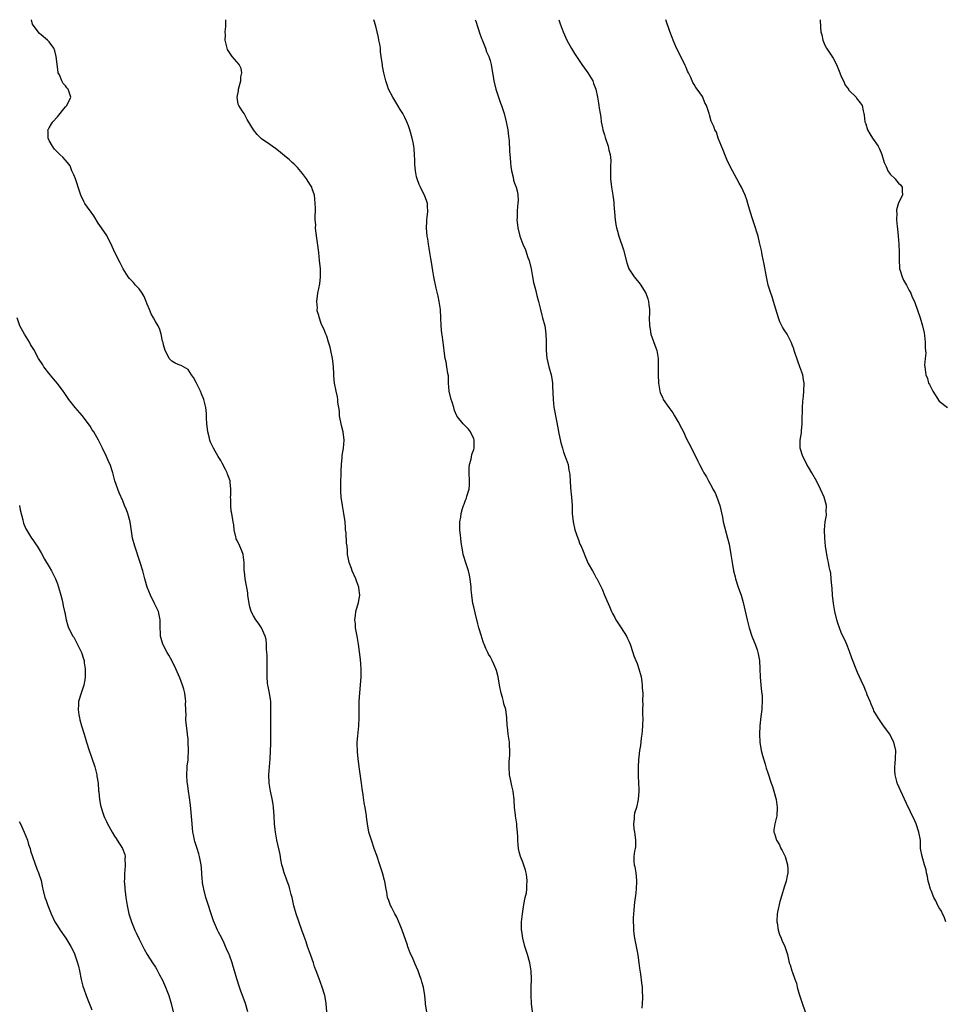
# Model space of a CAD drawing. Units: inches. Extents: x 2499000 to 2502000, y 1485000 to 1488000.
# Drawn here: x 2500388 to 2500614, y 1487759 to 1488000 of the extents above; entities that cross this region are included whole.
import ezdxf

# ---------------------------------------------------------------- set-up
doc = ezdxf.new("R2010")
doc.units = ezdxf.units.IN
doc.header["$MEASUREMENT"] = 0
doc.layers.add('LD24991485_10ft', color=120, linetype='Continuous')

msp = doc.modelspace()

# ---------------------------------------------------------------- linework, layer by layer
at = {"layer": 'LD24991485_10ft'}
for points, elevation in [([(2500462.97, 1487756.97), (2500462.85, 1487759), (2500462.56, 1487760.56), (2500462.49, 1487761), (2500461.84, 1487763), (2500461, 1487765.29), (2500460.35, 1487767), (2500460.01, 1487768.01), (2500459.71, 1487769), (2500459.03, 1487771), (2500458.29, 1487773), (2500457.93, 1487774.07), (2500457.43, 1487775.43), (2500456.91, 1487777), (2500455.47, 1487781), (2500454.93, 1487782.93), (2500454.51, 1487785), (2500454.3, 1487785.7), (2500453.97, 1487787), (2500453.75, 1487787.75), (2500453.25, 1487789), (2500453.19, 1487789.19), (2500453, 1487789.67), (2500452.51, 1487791), (2500452.22, 1487792.22), (2500451.99, 1487793), (2500451.75, 1487794.25), (2500451.54, 1487795.54), (2500450.77, 1487799), (2500450.49, 1487800.49), (2500450.42, 1487801), (2500450.38, 1487801.62), (2500450.22, 1487803), (2500450.07, 1487805), (2500449.9, 1487807), (2500449.82, 1487807.82), (2500449.54, 1487809.54), (2500449.19, 1487811), (2500448.84, 1487813), (2500448.82, 1487815), (2500449.09, 1487818.91), (2500449.3, 1487822.7), (2500449.31, 1487825), (2500449.25, 1487827.25), (2500449.27, 1487829.27), (2500449.32, 1487831), (2500449.25, 1487833), (2500448.95, 1487835), (2500448.66, 1487836.66), (2500448.57, 1487837), (2500448.49, 1487837.51), (2500448.36, 1487839), (2500448.39, 1487840.39), (2500448.36, 1487841), (2500448.38, 1487843), (2500448.35, 1487844.35), (2500448.32, 1487845), (2500448.22, 1487845.78), (2500448.19, 1487847), (2500448.14, 1487848.14), (2500447.87, 1487849), (2500446.96, 1487851), (2500446.22, 1487852.22), (2500445.6, 1487853), (2500445, 1487853.94), (2500444.48, 1487855), (2500444.15, 1487856.15), (2500443.95, 1487857), (2500443.67, 1487859), (2500443.62, 1487859.62), (2500442.98, 1487863), (2500442.83, 1487864.83), (2500442.78, 1487865), (2500442.75, 1487865.25), (2500442.74, 1487867), (2500442.47, 1487869), (2500442.15, 1487869.85), (2500441.67, 1487871), (2500441, 1487872.38), (2500440.83, 1487872.83), (2500440.78, 1487873), (2500440.7, 1487873.3), (2500440.32, 1487875), (2500440.23, 1487876.23), (2500440.07, 1487877), (2500439.72, 1487879), (2500439.58, 1487879.58), (2500439.45, 1487881), (2500439.45, 1487882.55), (2500439.42, 1487883), (2500439.46, 1487883.46), (2500439.5, 1487885), (2500439.32, 1487886.68), (2500439.29, 1487887), (2500438.67, 1487888.67), (2500438.58, 1487889), (2500438.18, 1487889.82), (2500437.37, 1487891.37), (2500437, 1487892.03), (2500436.39, 1487893), (2500435.25, 1487895), (2500434.54, 1487896.54), (2500434.38, 1487897), (2500434.2, 1487897.8), (2500433.88, 1487899), (2500433.77, 1487899.77), (2500433.62, 1487901), (2500433.54, 1487902.46), (2500433.51, 1487903.51), (2500433.37, 1487905), (2500432.88, 1487907), (2500432.33, 1487908.33), (2500432.03, 1487909), (2500431, 1487911.1), (2500430.36, 1487912.36), (2500429.89, 1487913), (2500429, 1487914.32), (2500427.3, 1487915.3), (2500427, 1487915.37), (2500425.89, 1487915.89), (2500425, 1487916.34), (2500424.67, 1487916.67), (2500424.42, 1487917), (2500423.8, 1487918.2), (2500423.36, 1487919), (2500423, 1487920.32), (2500422.89, 1487920.89), (2500422.77, 1487921.23), (2500422.42, 1487923), (2500422.07, 1487924.07), (2500421.66, 1487925), (2500421, 1487926.04), (2500420.55, 1487927), (2500419.98, 1487927.98), (2500419.58, 1487929), (2500419, 1487930.3), (2500418.76, 1487931), (2500418.23, 1487932.23), (2500417.8, 1487933), (2500417, 1487934.03), (2500416.15, 1487935), (2500415.63, 1487935.63), (2500415, 1487936.25), (2500414.64, 1487936.64), (2500414.33, 1487937), (2500413.09, 1487939), (2500412.41, 1487940.41), (2500411.08, 1487943), (2500410.44, 1487944.44), (2500409.12, 1487947.12), (2500407.8, 1487949), (2500407, 1487950.19), (2500405.92, 1487951.92), (2500403.76, 1487955), (2500403.49, 1487955.49), (2500402.72, 1487957), (2500402.07, 1487959), (2500401.83, 1487959.83), (2500401.4, 1487961), (2500401, 1487962.02), (2500400.57, 1487963), (2500400.17, 1487964.17), (2500399.46, 1487965), (2500398.36, 1487966.36), (2500397.58, 1487967), (2500397, 1487967.55), (2500396.32, 1487968.32), (2500395.78, 1487969), (2500395, 1487970.42), (2500394.76, 1487971), (2500394.73, 1487972.73), (2500394.7, 1487973), (2500394.79, 1487973.21), (2500395, 1487973.54), (2500395.55, 1487974.45), (2500395.85, 1487975), (2500397, 1487976.19), (2500397.67, 1487977), (2500398.22, 1487977.78), (2500399, 1487978.64), (2500399.18, 1487978.82), (2500399.33, 1487979), (2500400.3, 1487981), (2500399.66, 1487983), (2500399.34, 1487983.34), (2500399, 1487983.81), (2500398.38, 1487984.38), (2500398.06, 1487985), (2500397.49, 1487986.51), (2500397.23, 1487987), (2500397.17, 1487987.17), (2500396.73, 1487991), (2500396.35, 1487992.35), (2500396.14, 1487993), (2500395, 1487994.58), (2500394.61, 1487995), (2500393, 1487996.32), (2500392.62, 1487996.62), (2500392.29, 1487997), (2500390.93, 1487998.93), (2500390.62, 1488000)], 8400), ([(2500487.46, 1487757), (2500487.14, 1487758.86), (2500487.13, 1487759.13), (2500486.97, 1487760.97), (2500486.69, 1487763), (2500486.29, 1487764.29), (2500486.14, 1487765), (2500485.8, 1487765.8), (2500485.4, 1487767), (2500485, 1487767.91), (2500484.65, 1487768.65), (2500484.11, 1487769.89), (2500483.38, 1487771.38), (2500482.85, 1487772.85), (2500482.74, 1487773.26), (2500481.47, 1487777), (2500481, 1487778.22), (2500480.18, 1487780.18), (2500479.66, 1487781), (2500478.76, 1487782.76), (2500478.58, 1487783), (2500478.21, 1487784.21), (2500477.87, 1487785), (2500477.69, 1487786.31), (2500477.55, 1487787), (2500477.41, 1487787.41), (2500477.19, 1487789), (2500477.13, 1487789.13), (2500476.64, 1487791), (2500476.2, 1487792.2), (2500475.99, 1487793), (2500475.23, 1487795.23), (2500474.7, 1487796.7), (2500473.9, 1487799), (2500473.72, 1487799.72), (2500473.32, 1487801), (2500472.95, 1487803), (2500472.74, 1487804.74), (2500472.69, 1487805), (2500472.36, 1487807), (2500472.13, 1487808.13), (2500471.9, 1487810.1), (2500471.64, 1487811.64), (2500471.49, 1487813), (2500470.95, 1487816.95), (2500470.69, 1487819), (2500470.53, 1487820.53), (2500470.49, 1487821), (2500470.45, 1487822.45), (2500470.46, 1487823), (2500470.58, 1487824.58), (2500470.85, 1487827), (2500470.93, 1487829), (2500470.91, 1487830.91), (2500470.95, 1487832.95), (2500471.09, 1487835.09), (2500471.27, 1487837), (2500471.42, 1487839), (2500471.43, 1487839.43), (2500471.42, 1487841), (2500471.23, 1487843.23), (2500470.76, 1487847), (2500470.41, 1487849), (2500470.22, 1487850.22), (2500470.03, 1487851), (2500470.01, 1487852.01), (2500469.86, 1487853), (2500470.03, 1487854.03), (2500470.12, 1487855), (2500470.74, 1487857.26), (2500471.06, 1487859), (2500470.86, 1487860.86), (2500470.87, 1487861), (2500470.32, 1487862.33), (2500470.13, 1487863), (2500469.2, 1487865), (2500469, 1487865.56), (2500468.44, 1487867), (2500468.26, 1487868.26), (2500468.1, 1487869), (2500468.05, 1487869.95), (2500467.96, 1487871), (2500467.8, 1487871.8), (2500467.7, 1487874.3), (2500467.59, 1487875), (2500467.53, 1487875.53), (2500467.45, 1487877), (2500467.18, 1487879), (2500466.81, 1487881), (2500466.52, 1487883), (2500466.42, 1487884.42), (2500466.41, 1487885), (2500466.41, 1487887), (2500466.47, 1487888.47), (2500466.48, 1487889.52), (2500466.6, 1487891), (2500466.78, 1487892.78), (2500466.78, 1487893.22), (2500467.05, 1487895), (2500467.22, 1487897), (2500466.99, 1487899), (2500466.59, 1487900.59), (2500466.14, 1487903), (2500466.07, 1487904.07), (2500465.71, 1487906.29), (2500465.66, 1487907), (2500465.59, 1487907.59), (2500465.27, 1487909), (2500464.9, 1487911), (2500464.73, 1487912.73), (2500464.72, 1487913), (2500464.72, 1487913.28), (2500464.62, 1487915), (2500464.43, 1487916.43), (2500464.41, 1487917), (2500463.99, 1487919), (2500463.8, 1487919.8), (2500463.43, 1487921), (2500463, 1487922.46), (2500462.75, 1487923), (2500462.25, 1487924.25), (2500461.86, 1487925), (2500461.59, 1487925.59), (2500461.09, 1487927.09), (2500461, 1487927.5), (2500460.67, 1487928.67), (2500460.65, 1487929), (2500460.68, 1487929.32), (2500460.57, 1487931), (2500460.83, 1487933), (2500461.28, 1487935.28), (2500461.48, 1487937), (2500461.44, 1487938.56), (2500461.44, 1487939), (2500461.23, 1487941), (2500461, 1487942.98), (2500460.28, 1487948.28), (2500460.26, 1487949), (2500460.28, 1487949.72), (2500460.18, 1487951), (2500460.14, 1487952.14), (2500460.19, 1487953), (2500460.2, 1487953.8), (2500460.17, 1487955), (2500460.09, 1487956.09), (2500459.99, 1487957), (2500459.44, 1487958.56), (2500459.31, 1487959), (2500459.2, 1487959.2), (2500459, 1487959.48), (2500458.04, 1487961), (2500457, 1487962.34), (2500455.81, 1487963.81), (2500455, 1487964.59), (2500454.54, 1487965), (2500453.76, 1487965.76), (2500452.24, 1487967), (2500451.58, 1487967.58), (2500450.44, 1487968.44), (2500449.62, 1487969), (2500449.27, 1487969.27), (2500449, 1487969.43), (2500447, 1487970.84), (2500446.8, 1487971), (2500445.9, 1487971.9), (2500445.06, 1487973), (2500443.52, 1487975.52), (2500443, 1487976.56), (2500442.71, 1487977), (2500442.3, 1487977.7), (2500441.44, 1487979), (2500441.28, 1487979.28), (2500441.06, 1487981), (2500441.4, 1487982.6), (2500441.4, 1487983), (2500441.93, 1487985), (2500441.95, 1487986.04), (2500442.18, 1487987), (2500442.03, 1487988.03), (2500441.55, 1487989), (2500439.85, 1487991), (2500439.47, 1487991.47), (2500438.67, 1487992.67), (2500438.55, 1487993), (2500438.1, 1487995), (2500438.19, 1487996.19), (2500438.11, 1487997), (2500438.3, 1487998.3), (2500438.27, 1487999), (2500438.28, 1488000)], 8390), ([(2500513.34, 1487757), (2500513.15, 1487759), (2500513.05, 1487761), (2500513.04, 1487762.96), (2500513.11, 1487765), (2500513.04, 1487767), (2500512.69, 1487769), (2500512.11, 1487771), (2500511.49, 1487773), (2500510.99, 1487775), (2500510.74, 1487776.74), (2500510.69, 1487777), (2500510.66, 1487777.34), (2500510.69, 1487779), (2500510.94, 1487781), (2500511.28, 1487783.28), (2500511.6, 1487785), (2500511.9, 1487786.1), (2500511.97, 1487787), (2500511.95, 1487787.95), (2500512.09, 1487789), (2500511.98, 1487790.02), (2500511.82, 1487791), (2500511.64, 1487791.64), (2500511, 1487793.59), (2500510.41, 1487795), (2500510.14, 1487796.14), (2500509.92, 1487797), (2500509.88, 1487797.88), (2500509.76, 1487799), (2500509.76, 1487799.76), (2500509.69, 1487801), (2500509.55, 1487802.45), (2500509.52, 1487803), (2500509.47, 1487803.47), (2500509.25, 1487805), (2500509.23, 1487805.23), (2500509, 1487807), (2500508.86, 1487808.86), (2500508.61, 1487811), (2500508.31, 1487812.31), (2500508.01, 1487813.99), (2500507.78, 1487815), (2500507.64, 1487817), (2500507.69, 1487818.31), (2500507.73, 1487819), (2500507.81, 1487819.81), (2500507.86, 1487821), (2500507.77, 1487822.23), (2500507.76, 1487823), (2500507.41, 1487825), (2500507.23, 1487826.77), (2500507.14, 1487827.14), (2500507.08, 1487829), (2500506.81, 1487831), (2500506.39, 1487832.39), (2500506.26, 1487833), (2500506.01, 1487833.99), (2500505.73, 1487835), (2500505.32, 1487837), (2500504.97, 1487839), (2500504.55, 1487840.55), (2500504.4, 1487841), (2500503.91, 1487842.09), (2500503.53, 1487843), (2500503, 1487843.97), (2500502.6, 1487844.6), (2500502.42, 1487845), (2500501.93, 1487845.93), (2500501.55, 1487847), (2500501.39, 1487847.39), (2500501, 1487848.63), (2500500.86, 1487849), (2500500.22, 1487851), (2500499.97, 1487851.97), (2500499.31, 1487854.69), (2500499, 1487856.18), (2500498.79, 1487857), (2500498.5, 1487859), (2500498.37, 1487860.37), (2500498.32, 1487861), (2500498.12, 1487863), (2500497.93, 1487863.93), (2500497.71, 1487865), (2500497, 1487867.19), (2500496.53, 1487868.53), (2500496.43, 1487869), (2500496.32, 1487869.68), (2500496.05, 1487871), (2500495.94, 1487871.94), (2500495.79, 1487873), (2500495.59, 1487875), (2500495.56, 1487875.56), (2500495.59, 1487877), (2500495.86, 1487878.14), (2500495.92, 1487879), (2500496.25, 1487880.25), (2500496.51, 1487881), (2500496.66, 1487881.34), (2500497, 1487882.34), (2500497.21, 1487882.79), (2500497.32, 1487883.32), (2500497.83, 1487885), (2500497.94, 1487886.06), (2500497.98, 1487887), (2500497.87, 1487889), (2500497.87, 1487890.13), (2500497.93, 1487891), (2500498.32, 1487892.32), (2500498.55, 1487893.45), (2500499, 1487894.7), (2500499.08, 1487895), (2500499.09, 1487897), (2500499, 1487897.35), (2500498.21, 1487899), (2500497.7, 1487899.7), (2500497, 1487900.46), (2500496.69, 1487900.69), (2500496.36, 1487901), (2500495, 1487902.69), (2500494.88, 1487902.88), (2500494.85, 1487903), (2500494.25, 1487904.25), (2500494.09, 1487905), (2500493.69, 1487906.31), (2500493.43, 1487907), (2500492.99, 1487908.99), (2500492.84, 1487911), (2500492.76, 1487912.76), (2500492.64, 1487913.36), (2500492.42, 1487915), (2500492.2, 1487916.2), (2500492.01, 1487917), (2500491.8, 1487918.2), (2500491.71, 1487919), (2500491.65, 1487919.65), (2500491.48, 1487921), (2500491.21, 1487922.79), (2500491.14, 1487923.14), (2500490.97, 1487924.97), (2500490.93, 1487927), (2500490.81, 1487929), (2500490.49, 1487931), (2500490.25, 1487932.25), (2500489.76, 1487934.24), (2500489.24, 1487937), (2500489, 1487938.45), (2500488.6, 1487940.6), (2500488.5, 1487941.5), (2500488.24, 1487943), (2500488.03, 1487944.03), (2500487.91, 1487945), (2500487.72, 1487946.28), (2500487.58, 1487947), (2500487.39, 1487949), (2500487.46, 1487950.54), (2500487.5, 1487951), (2500487.59, 1487951.59), (2500487.74, 1487953), (2500487.64, 1487954.36), (2500487.63, 1487955), (2500487.47, 1487955.47), (2500486.91, 1487957), (2500486.24, 1487958.23), (2500485.92, 1487959), (2500485.61, 1487959.61), (2500485.12, 1487961), (2500485, 1487961.49), (2500484.68, 1487963), (2500484.56, 1487964.56), (2500484.52, 1487965.48), (2500484.49, 1487967), (2500484.39, 1487968.39), (2500484.31, 1487969), (2500484.11, 1487969.89), (2500483.89, 1487971), (2500483.32, 1487973), (2500483, 1487974.03), (2500482.61, 1487975), (2500482.08, 1487976.08), (2500481.61, 1487977), (2500481, 1487978.01), (2500480.35, 1487979), (2500479.13, 1487981), (2500478.14, 1487983), (2500477.82, 1487983.82), (2500477.45, 1487985), (2500476.98, 1487987), (2500476.64, 1487988.64), (2500476.6, 1487989), (2500476.59, 1487989.41), (2500476.34, 1487991), (2500476.13, 1487992.13), (2500476.11, 1487993), (2500475.96, 1487994.04), (2500475.77, 1487995), (2500475.66, 1487995.66), (2500475.31, 1487997), (2500475, 1487998.45), (2500474.55, 1488000)], 8380), ([(2500499.36, 1488000), (2500499.49, 1487999.62), (2500500.51, 1487996.51), (2500501, 1487995.23), (2500501.06, 1487995.06), (2500501.87, 1487993), (2500502.14, 1487992.14), (2500502.7, 1487991), (2500502.75, 1487990.75), (2500503, 1487989.97), (2500503.27, 1487989), (2500503.91, 1487985), (2500504.36, 1487983), (2500505.04, 1487981), (2500505.56, 1487979.56), (2500505.79, 1487979), (2500506.42, 1487977), (2500506.93, 1487975), (2500507.32, 1487973), (2500507.49, 1487971.49), (2500507.59, 1487971), (2500507.68, 1487970.32), (2500507.77, 1487967.77), (2500507.93, 1487966.07), (2500507.99, 1487965), (2500508.07, 1487964.07), (2500508.22, 1487963), (2500508.61, 1487961.39), (2500508.73, 1487960.73), (2500509, 1487959.94), (2500509.36, 1487959), (2500509.72, 1487957.72), (2500509.82, 1487957), (2500509.88, 1487955.88), (2500509.81, 1487955), (2500509.7, 1487954.3), (2500509.6, 1487953), (2500509.58, 1487951.58), (2500509.56, 1487951), (2500509.73, 1487949.73), (2500509.8, 1487949), (2500510.29, 1487947), (2500511.04, 1487945), (2500511.64, 1487943.64), (2500512.27, 1487941.73), (2500512.53, 1487941), (2500513.03, 1487938.97), (2500513.4, 1487937), (2500513.63, 1487935.63), (2500514.13, 1487933.87), (2500514.41, 1487932.41), (2500514.85, 1487931), (2500515.35, 1487929), (2500515.65, 1487927.65), (2500515.86, 1487927), (2500516.36, 1487925), (2500516.47, 1487924.47), (2500516.66, 1487923), (2500516.71, 1487921.29), (2500516.76, 1487920.76), (2500516.76, 1487919), (2500516.92, 1487917.08), (2500517.38, 1487915), (2500517.93, 1487913), (2500518.09, 1487912.09), (2500518.24, 1487911), (2500518.29, 1487910.29), (2500518.41, 1487907), (2500518.62, 1487905), (2500518.67, 1487904.67), (2500519.65, 1487899.65), (2500519.76, 1487899), (2500520.35, 1487896.35), (2500520.72, 1487895), (2500521, 1487894.03), (2500521.38, 1487893), (2500522.08, 1487891), (2500522.31, 1487889.69), (2500522.47, 1487889), (2500522.53, 1487888.53), (2500522.61, 1487887), (2500522.71, 1487885.29), (2500522.93, 1487883), (2500523.06, 1487881), (2500523.13, 1487879), (2500523.3, 1487877), (2500523.73, 1487875), (2500524.45, 1487873), (2500524.61, 1487872.61), (2500525, 1487871.56), (2500525.18, 1487871.18), (2500525.77, 1487869.77), (2500526.32, 1487868.32), (2500527, 1487866.75), (2500528.1, 1487865), (2500528.43, 1487864.43), (2500529, 1487863.31), (2500529.13, 1487863.13), (2500529.35, 1487862.65), (2500530.47, 1487860.47), (2500531, 1487859.05), (2500531.91, 1487857), (2500532.26, 1487856.26), (2500532.76, 1487855), (2500533, 1487854.5), (2500533.54, 1487853.54), (2500533.82, 1487853), (2500534.29, 1487852.29), (2500535.08, 1487851), (2500536.37, 1487849), (2500536.57, 1487848.57), (2500537, 1487847.77), (2500537.33, 1487847), (2500537.91, 1487845), (2500538.2, 1487844.2), (2500538.65, 1487843), (2500539, 1487842.27), (2500539.46, 1487841), (2500539.98, 1487839), (2500540.18, 1487837.82), (2500540.27, 1487837), (2500540.27, 1487836.27), (2500540.39, 1487835), (2500540.34, 1487833), (2500540.37, 1487832.37), (2500540.33, 1487831), (2500540.34, 1487829.66), (2500540.36, 1487829), (2500540.3, 1487827), (2500540.21, 1487825.79), (2500540.13, 1487825), (2500540, 1487824), (2500539.82, 1487822.18), (2500539.62, 1487821), (2500539.4, 1487819.4), (2500539.33, 1487818.67), (2500539.24, 1487817), (2500539.29, 1487815.29), (2500539.28, 1487814.72), (2500539.42, 1487811.42), (2500539.41, 1487811), (2500539.29, 1487809), (2500538.83, 1487807), (2500538.38, 1487805.62), (2500538.26, 1487805), (2500538.25, 1487804.25), (2500538.1, 1487803), (2500538.21, 1487801.79), (2500538.34, 1487801), (2500538.4, 1487800.4), (2500538.6, 1487799), (2500538.59, 1487797.41), (2500538.52, 1487797), (2500538.35, 1487796.35), (2500538.17, 1487795), (2500538.19, 1487793.81), (2500538.25, 1487793), (2500538.46, 1487792.46), (2500538.67, 1487791), (2500538.85, 1487789.15), (2500538.88, 1487789), (2500538.8, 1487787), (2500538.63, 1487785.37), (2500538.47, 1487784.47), (2500538.28, 1487783), (2500538.18, 1487781.82), (2500538.08, 1487781), (2500538.02, 1487780.02), (2500538.01, 1487779), (2500538.08, 1487777.92), (2500538.09, 1487777), (2500538.17, 1487776.16), (2500538.34, 1487775), (2500539, 1487771.78), (2500539.17, 1487770.83), (2500539.46, 1487769), (2500539.62, 1487767.62), (2500539.83, 1487766.17), (2500540.07, 1487764.07), (2500540.23, 1487763), (2500540.27, 1487761.73), (2500540.33, 1487761), (2500540.35, 1487760.35), (2500540.23, 1487759), (2500540.18, 1487757.82)], 8370), ([(2500519.83, 1488000), (2500520.15, 1487999), (2500520.87, 1487997), (2500521.78, 1487995), (2500522.93, 1487992.93), (2500523.68, 1487991.68), (2500524.12, 1487991), (2500525.27, 1487989.27), (2500525.48, 1487989), (2500526.09, 1487988.09), (2500526.96, 1487987), (2500528.17, 1487985), (2500528.34, 1487984.34), (2500528.88, 1487983), (2500529.29, 1487981), (2500529.57, 1487979.57), (2500529.64, 1487979), (2500529.7, 1487978.3), (2500529.92, 1487977), (2500530.09, 1487976.09), (2500530.19, 1487975), (2500530.49, 1487973.51), (2500530.61, 1487973), (2500531, 1487971.79), (2500531.17, 1487971.17), (2500531.36, 1487970.64), (2500531.89, 1487969), (2500532.07, 1487968.07), (2500532.37, 1487967), (2500532.53, 1487965.47), (2500532.54, 1487965), (2500532.51, 1487964.51), (2500532.49, 1487963), (2500532.51, 1487961), (2500532.74, 1487959), (2500533.03, 1487957.04), (2500533.26, 1487955.26), (2500533.28, 1487954.72), (2500533.64, 1487951), (2500533.81, 1487949.81), (2500533.97, 1487949), (2500534.17, 1487948.17), (2500534.5, 1487947), (2500535.63, 1487943.64), (2500536.47, 1487940.47), (2500537.01, 1487939.01), (2500538.28, 1487937), (2500538.59, 1487936.59), (2500539.51, 1487935.51), (2500539.88, 1487935), (2500541, 1487933.28), (2500541.15, 1487933), (2500541.63, 1487931.63), (2500541.8, 1487931), (2500541.88, 1487930.12), (2500542, 1487929), (2500542.01, 1487928.01), (2500541.99, 1487927), (2500542.05, 1487925), (2500542.17, 1487924.17), (2500542.38, 1487923), (2500543, 1487921.17), (2500543.59, 1487919.59), (2500543.83, 1487919), (2500544.14, 1487917), (2500544.16, 1487913), (2500544.23, 1487911), (2500544.57, 1487909), (2500544.68, 1487908.68), (2500545.28, 1487907.28), (2500545.41, 1487907), (2500546.75, 1487905), (2500547.71, 1487903.71), (2500548.15, 1487903), (2500549, 1487901.54), (2500549.21, 1487901.21), (2500549.33, 1487901), (2500549.9, 1487899.9), (2500550.33, 1487899), (2500551, 1487897.49), (2500552.31, 1487895), (2500553.86, 1487891.86), (2500554.27, 1487891), (2500555, 1487889.63), (2500555.31, 1487889), (2500555.98, 1487887.98), (2500556.46, 1487887), (2500557.39, 1487885.39), (2500557.57, 1487885), (2500558.09, 1487884.09), (2500558.56, 1487883), (2500559.24, 1487881), (2500559.89, 1487878.11), (2500560.11, 1487877), (2500561.16, 1487873), (2500561.51, 1487871.51), (2500561.93, 1487869), (2500562.25, 1487867), (2500562.6, 1487865), (2500563, 1487863.48), (2500563.11, 1487863), (2500563.76, 1487861), (2500564.1, 1487860.1), (2500564.48, 1487859), (2500565, 1487857.27), (2500565.95, 1487853), (2500566.48, 1487851), (2500567.13, 1487849), (2500567.64, 1487847.63), (2500567.9, 1487847), (2500568.38, 1487845.62), (2500568.59, 1487845), (2500568.67, 1487844.67), (2500568.98, 1487843), (2500569.09, 1487841), (2500569.13, 1487839), (2500569.29, 1487837), (2500569.45, 1487835.45), (2500569.6, 1487834.4), (2500569.65, 1487833), (2500569.54, 1487831.54), (2500569.54, 1487831), (2500569.32, 1487829.32), (2500569.06, 1487827), (2500568.95, 1487824.95), (2500569.04, 1487823.04), (2500569.41, 1487821), (2500569.72, 1487819.72), (2500570.34, 1487817.66), (2500570.62, 1487816.62), (2500571, 1487815.54), (2500571.8, 1487813), (2500572.12, 1487812.12), (2500572.46, 1487811), (2500573.02, 1487809), (2500573.29, 1487807), (2500573.2, 1487805), (2500573, 1487804.03), (2500572.7, 1487803), (2500572.49, 1487801.51), (2500572.47, 1487801), (2500572.65, 1487800.65), (2500573.14, 1487799), (2500573.85, 1487797.85), (2500574.24, 1487797), (2500574.5, 1487796.5), (2500575.24, 1487795), (2500575.87, 1487793), (2500575.89, 1487791.89), (2500575.93, 1487791), (2500575.74, 1487790.26), (2500575.47, 1487789), (2500575, 1487787.53), (2500574.45, 1487785.56), (2500573.95, 1487783.95), (2500573.35, 1487781.35), (2500573.3, 1487781), (2500573.19, 1487779.19), (2500573.2, 1487779), (2500573.27, 1487778.73), (2500573.54, 1487777), (2500573.87, 1487775.87), (2500574.3, 1487775), (2500574.48, 1487774.48), (2500575.21, 1487773), (2500575.81, 1487771), (2500576.27, 1487769), (2500576.48, 1487768.48), (2500576.92, 1487767), (2500577, 1487766.83), (2500577.63, 1487765), (2500578.01, 1487764.01), (2500578.24, 1487763), (2500578.72, 1487761.28), (2500579.33, 1487759.33), (2500580.13, 1487757)], 8360), ([(2500614.61, 1487779), (2500614.2, 1487780.21), (2500613.8, 1487781), (2500613.58, 1487781.58), (2500613, 1487782.41), (2500612.67, 1487783), (2500612.18, 1487784.18), (2500611.67, 1487785), (2500611, 1487786.71), (2500610.87, 1487787), (2500610.48, 1487788.48), (2500610.29, 1487789), (2500610.1, 1487790.1), (2500609.9, 1487791), (2500609.76, 1487791.76), (2500609.43, 1487793), (2500609, 1487794.44), (2500608.81, 1487795), (2500608.44, 1487797), (2500608.37, 1487799), (2500608.04, 1487801), (2500607.32, 1487803), (2500607, 1487803.72), (2500605.94, 1487805.94), (2500605, 1487807.99), (2500603.57, 1487811), (2500602.79, 1487812.78), (2500602.7, 1487813), (2500602.62, 1487813.38), (2500602.19, 1487815), (2500602.11, 1487816.11), (2500602.11, 1487817), (2500602.2, 1487817.8), (2500602.29, 1487819), (2500602.34, 1487821), (2500601.91, 1487823), (2500601, 1487824.76), (2500600.86, 1487825), (2500599.35, 1487827), (2500599, 1487827.49), (2500598.01, 1487829), (2500597.65, 1487829.65), (2500597, 1487830.72), (2500596.87, 1487831), (2500596.35, 1487832.35), (2500596.05, 1487833), (2500595.37, 1487834.63), (2500595.17, 1487835.17), (2500595, 1487835.52), (2500594.6, 1487836.6), (2500593.9, 1487838.1), (2500593.5, 1487839), (2500593, 1487840.05), (2500591.63, 1487843.63), (2500591, 1487845.22), (2500590.52, 1487846.52), (2500589.93, 1487847.93), (2500589.42, 1487849), (2500589, 1487849.92), (2500588.57, 1487851), (2500588.19, 1487852.19), (2500587.95, 1487853), (2500587.45, 1487855), (2500587.09, 1487857), (2500586.89, 1487859), (2500586.78, 1487860.78), (2500586.69, 1487861.31), (2500586.56, 1487863), (2500586.42, 1487864.42), (2500586.27, 1487865), (2500586.04, 1487865.96), (2500585.86, 1487867), (2500585.71, 1487867.71), (2500585.46, 1487869), (2500585.17, 1487871), (2500584.95, 1487873), (2500584.86, 1487875), (2500585.06, 1487877), (2500585.37, 1487878.63), (2500585.37, 1487879), (2500585.33, 1487879.33), (2500585.35, 1487881), (2500584.82, 1487883), (2500583.94, 1487885), (2500583, 1487886.9), (2500581.77, 1487889), (2500581, 1487890.39), (2500580.6, 1487891), (2500580.06, 1487892.06), (2500579.55, 1487893), (2500578.96, 1487895), (2500578.96, 1487897), (2500579.24, 1487898.76), (2500579.26, 1487899.26), (2500579.42, 1487901), (2500579.44, 1487902.56), (2500579.45, 1487903), (2500579.49, 1487903.49), (2500579.48, 1487905), (2500579.56, 1487906.44), (2500579.76, 1487907.76), (2500579.86, 1487909), (2500579.9, 1487911), (2500579.74, 1487911.74), (2500579.56, 1487913), (2500578.89, 1487915), (2500578.33, 1487916.33), (2500577.45, 1487919), (2500577.37, 1487919.37), (2500577, 1487920.35), (2500576.84, 1487920.84), (2500576.77, 1487921), (2500576.48, 1487921.52), (2500575.72, 1487923), (2500575, 1487924.02), (2500574.64, 1487924.64), (2500573.98, 1487925.98), (2500573.59, 1487927), (2500572.95, 1487929.05), (2500572.38, 1487931), (2500572.1, 1487932.1), (2500571.72, 1487933), (2500571.13, 1487935), (2500570.71, 1487937), (2500570.11, 1487940.11), (2500569.62, 1487942.38), (2500569.51, 1487943), (2500569.44, 1487943.44), (2500569, 1487945.44), (2500568.63, 1487947), (2500568.22, 1487948.22), (2500568.03, 1487949), (2500567.54, 1487950.46), (2500567.23, 1487951.23), (2500566.75, 1487952.75), (2500566.14, 1487955), (2500565.88, 1487955.88), (2500565.48, 1487957), (2500565, 1487958.08), (2500564.55, 1487959), (2500563.99, 1487959.99), (2500563.46, 1487961), (2500562.36, 1487963), (2500561.89, 1487963.89), (2500561, 1487965.77), (2500560.46, 1487967), (2500560.07, 1487968.07), (2500559.67, 1487969), (2500558.85, 1487971), (2500558.42, 1487972.42), (2500558.06, 1487973), (2500557.83, 1487973.83), (2500557.17, 1487975.17), (2500556.73, 1487976.73), (2500556.62, 1487977), (2500556.47, 1487977.53), (2500555.96, 1487979), (2500555.61, 1487979.61), (2500555.09, 1487981), (2500555, 1487981.15), (2500553.68, 1487983), (2500553.39, 1487983.39), (2500553, 1487984.13), (2500552.64, 1487984.64), (2500552.16, 1487985.84), (2500551.59, 1487987), (2500551.37, 1487987.37), (2500551, 1487988.25), (2500550.75, 1487988.75), (2500550.67, 1487989), (2500550.08, 1487990.08), (2500549.44, 1487991.44), (2500548.67, 1487993), (2500547.83, 1487995), (2500547.61, 1487995.61), (2500547, 1487997.09), (2500546.05, 1488000)], 8350), ([(2500583.84, 1488000), (2500583.91, 1487998.09), (2500584.03, 1487997), (2500584.27, 1487996.27), (2500584.48, 1487995), (2500585, 1487993.79), (2500585.41, 1487993), (2500586.08, 1487992.07), (2500587, 1487990.54), (2500587.84, 1487989), (2500588.64, 1487987), (2500589, 1487986.06), (2500589.53, 1487985), (2500589.93, 1487983.93), (2500590.74, 1487983), (2500590.79, 1487982.79), (2500591, 1487982.55), (2500592.63, 1487981), (2500592.74, 1487980.74), (2500593, 1487980.43), (2500593.61, 1487979.61), (2500594.09, 1487979), (2500594.36, 1487977.64), (2500594.53, 1487977), (2500594.65, 1487976.65), (2500594.81, 1487975), (2500595, 1487974.49), (2500595.45, 1487973), (2500596.03, 1487972.03), (2500596.68, 1487971), (2500598.08, 1487969), (2500598.38, 1487968.38), (2500598.97, 1487966.97), (2500599.5, 1487965), (2500600.02, 1487964.02), (2500600.44, 1487963), (2500601, 1487962.19), (2500602.2, 1487961), (2500602.55, 1487960.55), (2500603, 1487959.93), (2500603.51, 1487959.51), (2500603.92, 1487959), (2500603.9, 1487958.1), (2500603.97, 1487957), (2500603, 1487955.1), (2500602.54, 1487953.46), (2500602.52, 1487953), (2500602.58, 1487952.58), (2500602.52, 1487951), (2500602.68, 1487949.32), (2500602.79, 1487948.79), (2500602.96, 1487947), (2500603.11, 1487945), (2500603.17, 1487943), (2500603.17, 1487941), (2500603.27, 1487939.27), (2500603.29, 1487939), (2500603.44, 1487938.56), (2500603.88, 1487937), (2500604.21, 1487936.21), (2500604.96, 1487935), (2500605.65, 1487933.65), (2500606.01, 1487933), (2500606.28, 1487932.28), (2500607, 1487930.73), (2500608.32, 1487927), (2500608.92, 1487925), (2500609.27, 1487923.27), (2500609.37, 1487922.63), (2500609.55, 1487921), (2500609.56, 1487919.56), (2500609.71, 1487918.29), (2500609.55, 1487917), (2500609.4, 1487915.4), (2500609.44, 1487915), (2500609.68, 1487913), (2500610.1, 1487912.1), (2500610.41, 1487911), (2500610.64, 1487910.64), (2500611, 1487909.82), (2500611.46, 1487909), (2500613, 1487906.57), (2500615, 1487905.01)], 8340), ([(2500443.67, 1487757), (2500443.04, 1487759.04), (2500442.53, 1487760.53), (2500441.97, 1487762.02), (2500441.63, 1487763), (2500440.99, 1487765.01), (2500440.41, 1487767), (2500440.07, 1487768.07), (2500439.8, 1487769), (2500439.13, 1487770.87), (2500439, 1487771.19), (2500438.43, 1487772.43), (2500438.2, 1487773), (2500437.82, 1487773.82), (2500437.16, 1487775.16), (2500436.48, 1487776.48), (2500436.23, 1487777), (2500435.26, 1487779.26), (2500434.74, 1487780.74), (2500433.76, 1487783.76), (2500433.38, 1487785), (2500432.85, 1487787), (2500432.57, 1487788.57), (2500432.51, 1487789), (2500432.5, 1487789.5), (2500432.27, 1487792.27), (2500432.24, 1487793), (2500431.85, 1487795), (2500431.67, 1487795.67), (2500431.21, 1487797), (2500430.7, 1487798.7), (2500430.59, 1487799), (2500430.36, 1487800.36), (2500430.2, 1487801), (2500430.08, 1487801.92), (2500429.99, 1487803), (2500429.94, 1487803.94), (2500429.79, 1487805.79), (2500429.59, 1487807.59), (2500429.35, 1487809.35), (2500429.1, 1487811), (2500428.87, 1487812.87), (2500428.78, 1487813.22), (2500428.69, 1487815), (2500428.81, 1487816.81), (2500428.79, 1487817), (2500428.8, 1487817.2), (2500429, 1487818.61), (2500429.04, 1487819), (2500429.13, 1487821), (2500429.07, 1487823), (2500429, 1487823.85), (2500428.87, 1487824.87), (2500428.84, 1487825.16), (2500428.59, 1487827), (2500428.43, 1487828.43), (2500428.48, 1487829), (2500428.57, 1487829.43), (2500428.5, 1487831), (2500428.41, 1487832.41), (2500428.46, 1487833), (2500428.4, 1487833.6), (2500428.2, 1487835), (2500427.97, 1487835.97), (2500427.67, 1487837), (2500427, 1487838.8), (2500425.98, 1487841), (2500425.01, 1487843.01), (2500424.31, 1487844.31), (2500423.91, 1487845), (2500422.9, 1487846.9), (2500422.85, 1487847), (2500422.41, 1487848.41), (2500422.27, 1487849), (2500422.25, 1487849.75), (2500422.19, 1487851), (2500422.19, 1487853), (2500421.73, 1487855), (2500420.78, 1487857), (2500419.77, 1487859), (2500419.02, 1487861), (2500418.45, 1487863), (2500417.89, 1487865), (2500417.28, 1487867), (2500415.94, 1487871), (2500415.42, 1487873), (2500414.81, 1487877), (2500414.23, 1487879), (2500413.9, 1487879.9), (2500413.46, 1487881), (2500413, 1487882.1), (2500412.11, 1487884.11), (2500411.77, 1487885), (2500411.07, 1487887.07), (2500410.55, 1487889), (2500409.89, 1487891), (2500409.6, 1487891.6), (2500409.04, 1487893), (2500408.08, 1487895), (2500407.69, 1487895.69), (2500407.03, 1487897), (2500405.9, 1487899), (2500405.56, 1487899.56), (2500405, 1487900.45), (2500404.63, 1487901), (2500403.06, 1487903.06), (2500401.32, 1487905), (2500399.82, 1487907), (2500399, 1487908.21), (2500398.66, 1487908.66), (2500398.43, 1487909), (2500397, 1487910.85), (2500396.01, 1487912.01), (2500395.2, 1487913), (2500393.68, 1487915), (2500393.43, 1487915.43), (2500392.4, 1487917), (2500391.2, 1487919.2), (2500390.45, 1487920.45), (2500390.17, 1487921), (2500388.92, 1487923), (2500387.84, 1487925), (2500387.15, 1487927)], 8410), ([(2500387.72, 1487881), (2500387.92, 1487879.92), (2500388.51, 1487877.49), (2500388.61, 1487877), (2500388.69, 1487876.69), (2500389.27, 1487875.27), (2500389.42, 1487875), (2500390.69, 1487873), (2500391, 1487872.56), (2500391.62, 1487871.62), (2500392.01, 1487871), (2500393, 1487869.36), (2500393.87, 1487867.87), (2500395, 1487865.99), (2500395.55, 1487865), (2500396.04, 1487864.04), (2500396.54, 1487863), (2500397, 1487861.84), (2500397.31, 1487861), (2500397.87, 1487859), (2500398.17, 1487857.83), (2500398.36, 1487857), (2500398.44, 1487856.44), (2500398.78, 1487855), (2500398.8, 1487854.8), (2500399.16, 1487853), (2500399.53, 1487851.53), (2500399.75, 1487851), (2500400.81, 1487849), (2500401, 1487848.71), (2500401.63, 1487847.63), (2500402.91, 1487845), (2500403.43, 1487843.43), (2500403.52, 1487843), (2500403.58, 1487842.42), (2500403.81, 1487841), (2500403.8, 1487839.8), (2500403.82, 1487839), (2500403.75, 1487838.25), (2500403.5, 1487837), (2500403, 1487835.48), (2500402.81, 1487835), (2500402.18, 1487833), (2500402.14, 1487832.14), (2500402.06, 1487831), (2500402.25, 1487829.75), (2500402.39, 1487829), (2500402.52, 1487828.52), (2500402.91, 1487827), (2500403.52, 1487825), (2500404.15, 1487823), (2500404.81, 1487821), (2500405.37, 1487819.37), (2500406.15, 1487817), (2500406.66, 1487815), (2500406.69, 1487814.69), (2500406.97, 1487813), (2500407.11, 1487811.11), (2500407.17, 1487810.83), (2500407.31, 1487809), (2500407.58, 1487807.58), (2500407.71, 1487807), (2500408.06, 1487805.94), (2500408.39, 1487805), (2500408.58, 1487804.58), (2500409, 1487803.59), (2500409.19, 1487803.19), (2500410.4, 1487801), (2500411, 1487799.98), (2500411.39, 1487799.39), (2500411.67, 1487799), (2500412.93, 1487797), (2500413.48, 1487795.48), (2500413.57, 1487795), (2500413.54, 1487794.46), (2500413.64, 1487793), (2500413.54, 1487791.54), (2500413.47, 1487791), (2500413.42, 1487789.42), (2500413.38, 1487789), (2500413.5, 1487787.5), (2500413.51, 1487787), (2500413.57, 1487786.43), (2500413.78, 1487785), (2500414.1, 1487783), (2500414.54, 1487781), (2500415.17, 1487779), (2500415.96, 1487777), (2500416.29, 1487776.29), (2500417, 1487774.79), (2500417.91, 1487773), (2500418.29, 1487772.29), (2500419.01, 1487771), (2500420.26, 1487769), (2500421, 1487767.89), (2500421.33, 1487767.33), (2500422.05, 1487766.05), (2500422.73, 1487764.73), (2500423.52, 1487763), (2500424.27, 1487761), (2500424.88, 1487759), (2500425.34, 1487757)], 8420), ([(2500387.62, 1487803.62), (2500387.93, 1487803), (2500388.88, 1487801), (2500389.64, 1487799), (2500389.96, 1487797.96), (2500390.31, 1487797), (2500390.44, 1487796.44), (2500391.98, 1487791.98), (2500392.37, 1487791), (2500393, 1487789.1), (2500393.37, 1487787.37), (2500393.44, 1487787), (2500393.95, 1487785), (2500394.25, 1487784.25), (2500394.68, 1487783), (2500395.5, 1487781), (2500396.41, 1487779), (2500397, 1487777.99), (2500397.66, 1487777), (2500399.1, 1487775), (2500400.3, 1487773), (2500401, 1487771.61), (2500401.18, 1487771.18), (2500401.95, 1487769), (2500402.14, 1487768.14), (2500402.43, 1487767), (2500402.85, 1487764.85), (2500403.27, 1487763.27), (2500404.31, 1487760.31), (2500405.44, 1487757.44)], 8430)]:
    msp.add_lwpolyline(points, dxfattribs=dict(at, elevation=elevation))

doc.saveas('drawing.dxf')
